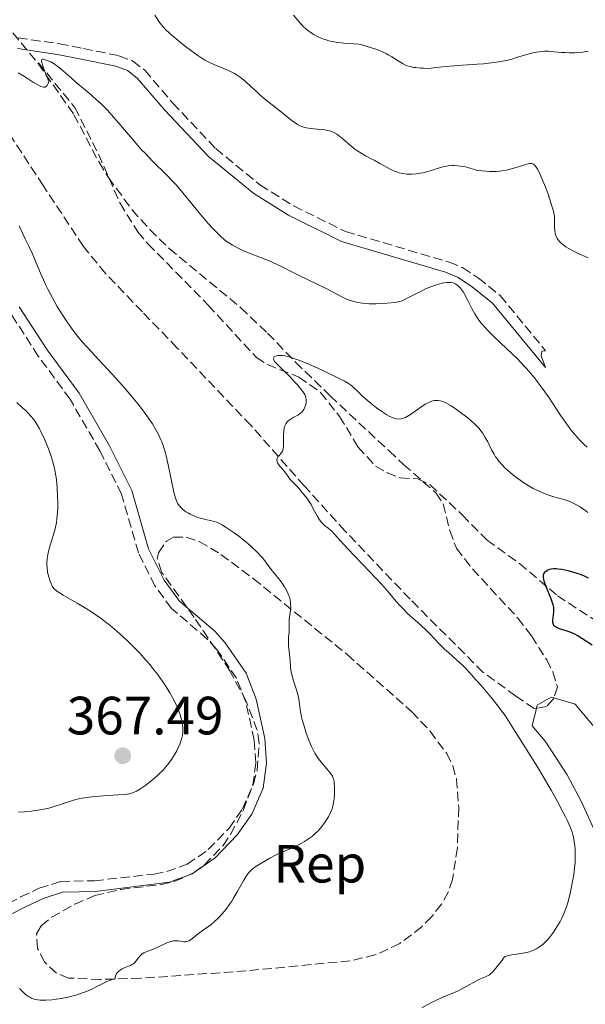
# Model space of a CAD drawing. Units: metres. Extents: x 622261 to 625744, y 4662410 to 4664783.
# Drawn here: x 622755 to 622861, y 4662985 to 4663168 of the extents above; entities that cross this region are included whole.
import ezdxf
from ezdxf.enums import TextEntityAlignment as Align

# ---------------------------------------------------------------- set-up
doc = ezdxf.new("R2010")
doc.units = ezdxf.units.M
doc.header["$MEASUREMENT"] = 0
doc.linetypes.add('DGN Style 3', pattern=[2.435891, 1.739922, -0.695969])
for name, color, linetype, lineweight in [('Barranco lineal', 142, 'DGN Style 3', 13), ('Camino', 7, 'DGN Style 3', 0), ('Cota de punto acotado terreno', 7, 'Continuous', 0), ('Curva de nivel directora', 30, 'Continuous', 30), ('Curva de nivel intermedia', 30, 'Continuous', 0), ('Etiqueta de zona arbolada', 92, 'Continuous', 0), ('Línea de cambio de uso (parcela vista)', 92, 'Continuous', 0), ('Margen derecho', 7, 'Continuous', 0), ('Punto acotado terreno (símbolo)', 7, 'Continuous', 0), ('Zona arbolada', 92, 'DGN Style 3', 0)]:
    doc.layers.add(name, color=color, linetype=linetype, lineweight=lineweight)
doc.styles.add('Style-Arial', font='arial.ttf')

# ---------------------------------------------------------------- blocks, each defined once
blk = doc.blocks.new('5PATER')
at = {"layer": 'Punto acotado terreno (símbolo)', "linetype": 'Continuous', "lineweight": 0}
h = blk.add_hatch(color=51, dxfattribs=at)
edge = h.paths.add_edge_path()
edge.add_ellipse((0, 0), major_axis=(-0.11, -0.111), ratio=0.999422, start_angle=0, end_angle=360)

msp = doc.modelspace()

# ---------------------------------------------------------------- linework, layer by layer
at = {"layer": 'Barranco lineal', "color": 142, "linetype": 'DGN Style 3', "lineweight": 13}
msp.add_polyline3d([(622758.87, 4663159.87, 360.07), (622765.65, 4663151.54, 359.16), (622770.04, 4663142.86, 358.66), (622774.05, 4663133.75, 357.71), (622777.36, 4663128.43, 357.67), (622779.25, 4663126.2, 357.63), (622790.47, 4663114.78, 356.29), (622799.41, 4663105.09, 355.31), (622801.46, 4663103.74, 355.16), (622807.29, 4663101.44, 354.82), (622811.36, 4663098.58, 354.28), (622814.88, 4663094.12, 353.74), (622818.3, 4663088.47, 353.6), (622821.57, 4663084.85, 353.48), (622823.71, 4663083.65, 353.01), (622826.16, 4663082.67, 352.78), (622829.43, 4663082.5, 352.38), (622831.7, 4663081.41, 352.39), (622837.73, 4663075.77, 351.77), (622842.31, 4663071.11, 351.52), (622848.34, 4663066.78, 350.44), (622855.41, 4663060.78, 349.57), (622863.68, 4663055.36, 348.72)], dxfattribs=at)
at = {"layer": 'Camino', "color": 7, "linetype": 'DGN Style 3', "lineweight": 0}
for points in [[(622755.12, 4663164.51, 360.63), (622762.77, 4663163.4, 360.8), (622767.24, 4663162.53, 361.27), (622773.85, 4663161.17, 362.27), (622776.4, 4663160.2, 362.7), (622778.64, 4663158.49, 362.82), (622783.86, 4663152.37, 362.57), (622791.84, 4663143.9, 362.12), (622800.08, 4663137.17, 362.28), (622806.34, 4663133.26, 362.3), (622815.97, 4663128.49, 362.22), (622835.26, 4663122.81, 360.81), (622837.76, 4663121.78, 360.62), (622840.71, 4663119.85, 361.05), (622844.75, 4663116.59, 361.29), (622853.17, 4663106.33, 360.64)], [(622751.17, 4663002.43, 359.75), (622755.57, 4663004.76, 360.36), (622759, 4663006.37, 360.58), (622763.04, 4663007.66, 360.8), (622769.28, 4663007.77, 361.09), (622780.39, 4663009.03, 361.12), (622782.73, 4663009.47, 361), (622786.56, 4663010.86, 360.87), (622790.47, 4663013.57, 360.66), (622794.32, 4663017.57, 360.63), (622796.81, 4663021.13, 360.93), (622798.75, 4663025.53, 360.78), (622799.29, 4663029.72, 360.81), (622799, 4663033.92, 360.88), (622797.46, 4663040.98, 361.07), (622795.7, 4663045.44, 361.57), (622792.05, 4663050.8, 361.89), (622790.27, 4663052.72, 361.83), (622783.62, 4663058.43, 362.07), (622780.54, 4663062.61, 361.73), (622777.46, 4663068.78, 361.86), (622774.35, 4663079.65, 362.2), (622770.32, 4663087.72, 362.32), (622764.77, 4663097.31, 362.29), (622758.85, 4663105.33, 362.42), (622753.66, 4663113.37, 362.44)]]:
    msp.add_polyline3d(points, dxfattribs=at)
at = {"layer": 'Curva de nivel directora', "color": 30, "linetype": 'Continuous', "lineweight": 30, "elevation": 350, "flags": 128}
msp.add_lwpolyline([(622861.84, 4663051.57), (622859.94, 4663052.84), (622859.04, 4663053.38), (622858.61, 4663053.6), (622857.78, 4663053.97), (622857.02, 4663054.24), (622855.79, 4663054.63), (622855.22, 4663054.86), (622855.01, 4663054.98), (622854.84, 4663055.11), (622854.77, 4663055.19), (622854.69, 4663055.32), (622854.64, 4663055.41), (622854.58, 4663055.63), (622854.56, 4663055.82), (622854.56, 4663056.25), (622854.72, 4663057.7), (622854.74, 4663058.28), (622854.72, 4663058.57), (622854.63, 4663059.06), (622854.45, 4663059.65), (622854.32, 4663060), (622853.22, 4663062.64), (622852.94, 4663063.48), (622852.85, 4663063.85), (622852.8, 4663064.17), (622852.79, 4663064.36), (622852.83, 4663064.68), (622852.87, 4663064.82), (622852.98, 4663065.05), (622853.14, 4663065.23), (622853.26, 4663065.33), (622853.53, 4663065.5), (622853.97, 4663065.69), (622854.22, 4663065.76), (622854.65, 4663065.81), (622855.19, 4663065.81), (622855.5, 4663065.79), (622856.23, 4663065.69), (622857.35, 4663065.46), (622857.93, 4663065.31), (622858.8, 4663065.06), (622859.22, 4663064.92), (622859.62, 4663064.77), (622860.39, 4663064.45), (622861.12, 4663064.08)], dxfattribs=at)
at = {"layer": 'Curva de nivel intermedia', "color": 30, "linetype": 'Continuous', "lineweight": 0, "flags": 128}
for points, elevation in [([(622780.53, 4663168.71), (622781.28, 4663167.56), (622781.74, 4663166.91), (622782, 4663166.61), (622782.44, 4663166.13), (622783.32, 4663165.3), (622784.11, 4663164.62), (622785.97, 4663163.1), (622787.39, 4663162.01), (622788.52, 4663161.2), (622789.05, 4663160.85), (622789.85, 4663160.38), (622790.69, 4663159.94), (622791.14, 4663159.74), (622792.11, 4663159.33), (622793.51, 4663158.75), (622794.24, 4663158.43), (622794.96, 4663158.06), (622795.32, 4663157.86), (622795.85, 4663157.54), (622796.37, 4663157.18), (622796.71, 4663156.93), (622797.37, 4663156.39), (622798.31, 4663155.55), (622799.49, 4663154.44), (622800.05, 4663153.93), (622801.22, 4663152.93), (622803.46, 4663151.19), (622805.74, 4663149.35), (622806.43, 4663148.83), (622806.74, 4663148.61), (622807.04, 4663148.42), (622807.57, 4663148.13), (622808.07, 4663147.94), (622808.4, 4663147.85), (622809.12, 4663147.72)], 365), ([(622806.3, 4663168.72), (622807.7, 4663167.11), (622808.2, 4663166.58), (622808.46, 4663166.33), (622808.87, 4663165.98), (622809.16, 4663165.75), (622809.77, 4663165.33), (622810.09, 4663165.13), (622810.75, 4663164.77), (622811.44, 4663164.46), (622812.08, 4663164.22), (622812.41, 4663164.12), (622812.9, 4663163.98), (622813.47, 4663163.84), (622814.61, 4663163.65), (622815.7, 4663163.52), (622817.54, 4663163.39), (622818.48, 4663163.3), (622818.98, 4663163.21), (622819.3, 4663163.13), (622820.02, 4663162.92), (622821.47, 4663162.44), (622822.3, 4663162.13), (622823.12, 4663161.77), (622823.52, 4663161.58), (622823.91, 4663161.37), (622824.63, 4663160.95), (622825.94, 4663160.11), (622826.57, 4663159.73), (622827.15, 4663159.44), (622827.46, 4663159.32), (622828.01, 4663159.15), (622828.67, 4663159.01), (622829.06, 4663158.96), (622829.98, 4663158.87), (622830.51, 4663158.84), (622831.43, 4663158.81), (622832.81, 4663158.97), (622835.4, 4663159.23), (622837.77, 4663159.42), (622840.48, 4663159.61), (622841.63, 4663159.7), (622843.09, 4663159.83), (622843.72, 4663159.91), (622844.84, 4663160.08), (622845.53, 4663160.22), (622845.98, 4663160.32), (622846.89, 4663160.56), (622847.98, 4663160.9), (622849.53, 4663161.37), (622850.32, 4663161.59), (622851.11, 4663161.77), (622851.5, 4663161.85), (622852.07, 4663161.93), (622852.63, 4663161.98), (622852.99, 4663162), (622853.71, 4663162), (622854.76, 4663161.93), (622856.15, 4663161.81), (622856.86, 4663161.76), (622857.58, 4663161.73), (622858.56, 4663161.74), (622859.04, 4663161.76), (622860.11, 4663161.86), (622861.13, 4663162.01)], 370), ([(622759.33, 4663155.45), (622759.59, 4663155.37), (622759.83, 4663155.33), (622759.94, 4663155.32), (622760.14, 4663155.36), (622760.36, 4663155.49), (622760.52, 4663155.67), (622760.59, 4663155.78), (622760.68, 4663155.99), (622760.81, 4663156.38), (622759.95, 4663158.57), (622759.7, 4663159.3), (622759.58, 4663159.67), (622759.46, 4663160.17), (622759.46, 4663160.28), (622759.48, 4663160.43), (622759.55, 4663160.51), (622759.79, 4663160.51), (622760.31, 4663160.38), (622760.63, 4663160.26), (622761.18, 4663160.02), (622761.79, 4663159.67), (622762.12, 4663159.45), (622762.46, 4663159.2), (622763.19, 4663158.61), (622764.9, 4663157.11), (622765.92, 4663156.23), (622768.31, 4663154.24), (622769.64, 4663153.07), (622770.56, 4663152.22), (622771.02, 4663151.76), (622771.72, 4663151.04), (622772.43, 4663150.28), (622773.85, 4663148.66), (622776.68, 4663145.29), (622778.07, 4663143.7), (622778.76, 4663142.97), (622780.11, 4663141.6), (622782.71, 4663139.06), (622783.96, 4663137.76), (622784.57, 4663137.09), (622785.75, 4663135.7), (622787.97, 4663132.94), (622789.01, 4663131.66), (622789.5, 4663131.07), (622790.44, 4663130), (622791.3, 4663129.07), (622791.82, 4663128.53), (622792.72, 4663127.64), (622793.49, 4663126.94), (622793.95, 4663126.59), (622794.26, 4663126.37), (622794.97, 4663125.96), (622796.39, 4663125.23), (622797.23, 4663124.84), (622798.54, 4663124.28), (622799.86, 4663123.77), (622801.67, 4663123.08), (622802.61, 4663122.68), (622804.1, 4663121.96), (622806.24, 4663120.87), (622807.37, 4663120.3), (622812.36, 4663117.91), (622815.52, 4663116.22), (622816.3, 4663115.88), (622816.69, 4663115.73), (622817.29, 4663115.54), (622818.25, 4663115.32), (622819.17, 4663115.17), (622819.65, 4663115.12), (622820.41, 4663115.06), (622821.62, 4663115.04), (622822.9, 4663115.09), (622823.72, 4663115.15), (622825.13, 4663115.3), (622825.8, 4663115.41), (622826.08, 4663115.48), (622826.52, 4663115.63), (622827.34, 4663116.01), (622829.92, 4663117.35), (622830.89, 4663117.82), (622831.37, 4663118.04), (622831.83, 4663118.23), (622832.7, 4663118.55), (622833.5, 4663118.79), (622833.98, 4663118.9), (622834.28, 4663118.96), (622834.83, 4663119.02), (622835.1, 4663119.04), (622835.59, 4663119.01), (622836, 4663118.93), (622836.24, 4663118.84), (622836.39, 4663118.77), (622836.68, 4663118.61), (622837.08, 4663118.3), (622837.27, 4663118.11), (622837.58, 4663117.73), (622837.9, 4663117.24), (622838.07, 4663116.94), (622838.65, 4663115.82), (622839.55, 4663114.05)], 360), ([(622755.13, 4663158.01), (622756.26, 4663157.3), (622757.96, 4663156.2), (622758.74, 4663155.74), (622759.33, 4663155.45)], 360), ([(622809.12, 4663147.72), (622810.09, 4663147.61), (622811.48, 4663147.47), (622812.14, 4663147.39), (622812.92, 4663147.24), (622813.28, 4663147.14), (622813.81, 4663146.92), (622814.35, 4663146.61), (622814.63, 4663146.41), (622814.93, 4663146.18), (622815.55, 4663145.64), (622816.95, 4663144.41), (622817.71, 4663143.81), (622818.1, 4663143.54), (622818.9, 4663143.04), (622819.71, 4663142.58), (622820.78, 4663142.02), (622821.3, 4663141.75), (622822.39, 4663141.14), (622823.71, 4663140.38), (622824.3, 4663140.07), (622825.12, 4663139.69), (622825.63, 4663139.51), (622825.96, 4663139.41), (622826.63, 4663139.26), (622827.42, 4663139.18), (622827.97, 4663139.16), (622828.35, 4663139.16), (622829.11, 4663139.21), (622829.9, 4663139.32), (622830.34, 4663139.4), (622831.08, 4663139.58), (622831.95, 4663139.84), (622832.45, 4663140), (622833.47, 4663140.34), (622834.06, 4663140.5), (622834.71, 4663140.63), (622835.06, 4663140.68), (622835.82, 4663140.74), (622836.22, 4663140.75), (622836.87, 4663140.72), (622837.82, 4663140.59), (622838.32, 4663140.5), (622839.13, 4663140.29), (622839.99, 4663140.02), (622840.45, 4663139.85), (622841.35, 4663139.76), (622842.84, 4663139.65), (622843.26, 4663139.64), (622844.02, 4663139.66), (622844.69, 4663139.71), (622845.11, 4663139.77), (622845.92, 4663139.92), (622847.28, 4663140.28), (622848.98, 4663140.8), (622849.69, 4663141), (622850.21, 4663141.12), (622850.43, 4663141.14), (622850.64, 4663141.12), (622850.74, 4663141.09), (622850.94, 4663141.01), (622851.04, 4663140.95), (622851.18, 4663140.82), (622851.47, 4663140.47), (622851.63, 4663140.24), (622851.87, 4663139.8), (622852.14, 4663139.25), (622852.7, 4663137.93), (622853.28, 4663136.43), (622853.65, 4663135.42), (622854.26, 4663133.64), (622854.56, 4663132.66), (622854.67, 4663132.27), (622854.8, 4663131.64), (622854.85, 4663131.29), (622854.86, 4663130.6), (622854.83, 4663129.32), (622854.89, 4663128.62), (622854.97, 4663128.15), (622855.04, 4663127.92), (622855.16, 4663127.58), (622855.39, 4663127.15), (622855.53, 4663126.95), (622855.78, 4663126.64), (622855.97, 4663126.44), (622856.42, 4663126.05), (622856.96, 4663125.66), (622857.38, 4663125.4), (622858.36, 4663124.87), (622858.91, 4663124.6), (622860.15, 4663124.04), (622861.14, 4663123.63)], 365), ([(622791.4, 4663074.61), (622789.7, 4663075), (622788.96, 4663075.2), (622788.53, 4663075.34), (622787.77, 4663075.63), (622787.09, 4663075.94), (622786.77, 4663076.11), (622786.3, 4663076.39), (622785.89, 4663076.68), (622785.69, 4663076.85), (622785.41, 4663077.11), (622785.02, 4663077.54), (622784.83, 4663077.84), (622784.73, 4663078.01), (622784.59, 4663078.31), (622784.38, 4663078.93), (622784.15, 4663079.81), (622784.02, 4663080.37), (622783.02, 4663085.11), (622782.62, 4663086.78), (622782.42, 4663087.55), (622782.2, 4663088.25), (622782.06, 4663088.69), (622781.76, 4663089.51), (622781.6, 4663089.89), (622781.27, 4663090.62), (622780.91, 4663091.31), (622780.65, 4663091.77), (622780.07, 4663092.71), (622779.04, 4663094.24), (622778.44, 4663095.07), (622777.41, 4663096.42), (622776.21, 4663097.89), (622775.53, 4663098.68), (622774.81, 4663099.5), (622773.26, 4663101.21), (622770.08, 4663104.61), (622768.66, 4663106.16), (622767.08, 4663107.93), (622766.4, 4663108.74), (622765.48, 4663109.91), (622765.04, 4663110.5), (622764.18, 4663111.74), (622762.99, 4663113.57), (622762.39, 4663114.57), (622761.49, 4663116.14), (622760.63, 4663117.79), (622760.21, 4663118.64), (622759.81, 4663119.49), (622759.05, 4663121.2), (622757.68, 4663124.46), (622757.04, 4663125.9), (622756.43, 4663127.16), (622755.67, 4663128.73), (622755.31, 4663129.53)], 360), ([(622839.55, 4663114.05), (622840.06, 4663113.16), (622840.54, 4663112.4), (622840.8, 4663112.03), (622841.24, 4663111.46), (622842.02, 4663110.56), (622842.47, 4663110.07), (622843.56, 4663108.99), (622844.9, 4663107.73), (622846.95, 4663105.79), (622848.03, 4663104.73), (622849.11, 4663103.61), (622849.64, 4663103.03), (622850.42, 4663102.14), (622851.17, 4663101.23), (622851.66, 4663100.61), (622852.58, 4663099.38), (622853.85, 4663097.54), (622856.04, 4663094.25), (622856.51, 4663093.55), (622857.38, 4663092.33), (622858.16, 4663091.32), (622858.63, 4663090.73), (622859.5, 4663089.75), (622860.37, 4663088.87), (622860.91, 4663088.38)], 360), ([(622804.08, 4663087.36), (622804.26, 4663087.64), (622804.32, 4663087.81), (622804.41, 4663088.16), (622804.44, 4663088.57), (622804.44, 4663089.56), (622804.46, 4663090.75), (622804.51, 4663091.35), (622804.59, 4663091.9), (622804.64, 4663092.14), (622804.71, 4663092.36), (622804.88, 4663092.74), (622805.1, 4663093.04), (622805.27, 4663093.22), (622805.7, 4663093.54), (622806.28, 4663093.89), (622807.1, 4663094.37), (622807.47, 4663094.61), (622807.63, 4663094.73), (622807.9, 4663094.98), (622808.12, 4663095.24), (622808.25, 4663095.43), (622808.44, 4663095.82), (622808.58, 4663096.3), (622808.64, 4663096.64), (622808.66, 4663096.86), (622808.67, 4663097.28), (622808.62, 4663097.66), (622808.56, 4663097.85), (622808.41, 4663098.17), (622808.17, 4663098.55), (622808.02, 4663098.77), (622807.46, 4663099.49), (622807.11, 4663099.9), (622806.53, 4663100.57), (622805.54, 4663101.6), (622804.49, 4663102.62), (622803.63, 4663103.44), (622803.27, 4663103.8), (622802.86, 4663104.28), (622802.72, 4663104.48), (622802.66, 4663104.6), (622802.59, 4663104.81), (622802.63, 4663105.06), (622802.74, 4663105.18), (622802.85, 4663105.25), (622803.14, 4663105.36), (622803.52, 4663105.43), (622803.76, 4663105.44), (622804.18, 4663105.43), (622804.7, 4663105.35), (622805, 4663105.29), (622805.7, 4663105.12), (622806.09, 4663104.99), (622806.76, 4663104.77), (622807.5, 4663104.49), (622809.18, 4663103.8), (622810.96, 4663103.02), (622812.13, 4663102.48), (622814.19, 4663101.5), (622815.81, 4663100.66), (622816.54, 4663100.22), (622816.93, 4663099.97), (622817.15, 4663099.8), (622817.56, 4663099.46), (622818.22, 4663098.83), (622819.29, 4663097.78), (622819.99, 4663097.15), (622821.14, 4663096.2), (622821.77, 4663095.7), (622822.74, 4663095.01), (622823.68, 4663094.41), (622824.12, 4663094.16), (622824.52, 4663093.96), (622824.78, 4663093.86), (622825.26, 4663093.71), (622825.49, 4663093.66), (622825.93, 4663093.63), (622826.34, 4663093.66), (622826.61, 4663093.72), (622826.79, 4663093.77), (622827.16, 4663093.92), (622827.46, 4663094.08), (622828.1, 4663094.47), (622829.99, 4663095.86), (622830.79, 4663096.37), (622831.17, 4663096.58), (622831.72, 4663096.83), (622832.24, 4663097), (622832.49, 4663097.05), (622832.73, 4663097.08), (622833.19, 4663097.08), (622833.66, 4663097.01), (622833.97, 4663096.91), (622834.19, 4663096.83), (622834.65, 4663096.61), (622835.53, 4663096.13), (622836.18, 4663095.71), (622836.65, 4663095.39), (622837.65, 4663094.67), (622838.73, 4663093.83)], 355), ([(622762.38, 4663075.67), (622762.46, 4663076.98), (622762.47, 4663078.31), (622762.45, 4663079.19), (622762.36, 4663080.86), (622762.23, 4663082.37), (622762.14, 4663083.08), (622761.95, 4663084.15), (622761.68, 4663085.26), (622761.51, 4663085.85), (622761.32, 4663086.47), (622760.87, 4663087.75), (622760.36, 4663089.04), (622760.01, 4663089.86), (622759.33, 4663091.32), (622759.1, 4663091.79), (622758.66, 4663092.56), (622758.26, 4663093.19), (622758, 4663093.55), (622757.48, 4663094.19), (622756.91, 4663094.8), (622756.58, 4663095.13), (622756, 4663095.68), (622754.85, 4663096.72)], 365), ([(622838.73, 4663093.83), (622839.28, 4663093.37), (622840.08, 4663092.63), (622840.82, 4663091.85), (622841.16, 4663091.45), (622841.46, 4663091.04), (622841.99, 4663090.21), (622842.44, 4663089.39), (622843.16, 4663087.93), (622843.62, 4663087.08), (622843.91, 4663086.62), (622844.11, 4663086.33), (622844.51, 4663085.8), (622845.19, 4663085.02), (622845.58, 4663084.62), (622846.26, 4663083.98), (622846.97, 4663083.37), (622847.37, 4663083.05), (622848.03, 4663082.55), (622849.16, 4663081.78), (622850.29, 4663081.08), (622850.9, 4663080.74), (622851.85, 4663080.26), (622852.81, 4663079.83), (622853.3, 4663079.64), (622853.78, 4663079.47), (622854.74, 4663079.18), (622856.61, 4663078.65), (622857.51, 4663078.34), (622857.95, 4663078.16), (622858.8, 4663077.75), (622859.61, 4663077.29), (622860.11, 4663076.96), (622860.44, 4663076.74), (622861.04, 4663076.27)], 355), ([(622852.23, 4662995.6), (622852.72, 4662996), (622853.06, 4662996.32), (622853.71, 4662997.01), (622854.29, 4662997.73), (622854.65, 4662998.22), (622855.28, 4662999.19), (622855.88, 4663000.2), (622856.14, 4663000.69), (622856.59, 4663001.64), (622856.86, 4663002.29), (622857.02, 4663002.74), (622857.31, 4663003.67), (622857.47, 4663004.24), (622857.76, 4663005.42), (622858.02, 4663006.63), (622858.17, 4663007.42), (622858.42, 4663008.88), (622858.6, 4663010.25), (622858.67, 4663011.02), (622858.69, 4663011.49), (622858.71, 4663012.38), (622858.67, 4663013.7), (622858.61, 4663014.36), (622858.48, 4663015.36), (622858.36, 4663015.96), (622858.28, 4663016.29), (622858.12, 4663016.82), (622857.76, 4663017.79), (622857.21, 4663019.02), (622856.85, 4663019.77), (622856.42, 4663020.61), (622855.4, 4663022.53), (622854.22, 4663024.64), (622852.58, 4663027.5), (622851.77, 4663028.85), (622850.11, 4663031.53), (622848.28, 4663034.38), (622847.54, 4663035.53), (622846.31, 4663037.5), (622845.65, 4663038.49), (622844.83, 4663039.63), (622844.33, 4663040.29), (622843.13, 4663041.79), (622841.26, 4663044), (622840.3, 4663045.1), (622838.92, 4663046.62), (622838.29, 4663047.28), (622837.72, 4663047.86), (622836.72, 4663048.81), (622835.14, 4663050.19), (622834.42, 4663050.82), (622833.33, 4663051.92), (622831.73, 4663053.6), (622830.85, 4663054.47), (622829.44, 4663055.77), (622827.53, 4663057.5), (622826.64, 4663058.37), (622826.22, 4663058.81), (622825.42, 4663059.72), (622823.66, 4663061.8), (622822.56, 4663063.05), (622820.52, 4663065.22), (622817.64, 4663068.19), (622816.4, 4663069.48), (622815.05, 4663070.98), (622813.9, 4663072.3), (622813.44, 4663072.77), (622813.2, 4663072.97), (622812.73, 4663073.35), (622812.11, 4663073.85), (622811.8, 4663074.12), (622811.51, 4663074.43), (622811.37, 4663074.6), (622811.17, 4663074.88), (622810.78, 4663075.51), (622810, 4663076.96), (622809.57, 4663077.73), (622809.34, 4663078.11), (622808.83, 4663078.85), (622808.3, 4663079.55), (622807.95, 4663079.99), (622807.28, 4663080.76), (622806.62, 4663081.45), (622805.92, 4663082.16), (622805.64, 4663082.47), (622805.3, 4663082.93), (622804.89, 4663083.54), (622804.66, 4663083.85), (622804.26, 4663084.32), (622803.72, 4663084.94), (622803.5, 4663085.24), (622803.36, 4663085.51), (622803.3, 4663085.64), (622803.25, 4663085.83), (622803.23, 4663086.11), (622803.28, 4663086.37), (622803.34, 4663086.5), (622803.42, 4663086.62), (622803.62, 4663086.86), (622804.08, 4663087.36)], 355), ([(622755.17, 4663020.55), (622756.28, 4663020.6), (622757.61, 4663020.73), (622758.36, 4663020.82), (622759.57, 4663021.02), (622760.8, 4663021.28), (622761.41, 4663021.44), (622762.01, 4663021.62), (622763.19, 4663022.02), (622764.81, 4663022.57), (622765.66, 4663022.82), (622766.58, 4663023.05), (622767.06, 4663023.15), (622767.81, 4663023.28), (622769.39, 4663023.47), (622770.98, 4663023.59), (622773.72, 4663023.73), (622775.07, 4663023.84), (622775.69, 4663023.94), (622776.02, 4663024.01), (622776.57, 4663024.2), (622777.11, 4663024.45), (622777.41, 4663024.62), (622777.9, 4663024.92), (622778.82, 4663025.56), (622779.84, 4663026.34), (622780.4, 4663026.8), (622781.26, 4663027.57), (622782.12, 4663028.42), (622782.52, 4663028.88), (622782.91, 4663029.35), (622783.15, 4663029.67), (622783.62, 4663030.32), (622784.23, 4663031.31), (622784.59, 4663031.95), (622784.8, 4663032.37), (622785.16, 4663033.18), (622785.44, 4663033.92), (622785.55, 4663034.27), (622785.66, 4663034.79), (622785.74, 4663035.3), (622785.75, 4663035.56), (622785.76, 4663035.94), (622785.75, 4663036.21), (622785.7, 4663036.76), (622785.55, 4663037.55), (622785.45, 4663037.97), (622785.25, 4663038.64), (622784.84, 4663039.73), (622784.28, 4663040.94), (622783.94, 4663041.6), (622783.24, 4663042.84), (622782.84, 4663043.51), (622782.17, 4663044.54), (622781.41, 4663045.63), (622781, 4663046.18), (622780.11, 4663047.33), (622779.63, 4663047.91), (622778.87, 4663048.8), (622777.77, 4663050.01), (622776.19, 4663051.64), (622775.36, 4663052.44), (622774.08, 4663053.61), (622773.43, 4663054.18), (622772.13, 4663055.28), (622771.48, 4663055.8), (622770.52, 4663056.53), (622769.57, 4663057.21), (622768.95, 4663057.64), (622767.75, 4663058.41), (622766.09, 4663059.41), (622763.48, 4663060.88), (622762.62, 4663061.41), (622762.3, 4663061.64), (622762.12, 4663061.78), (622761.81, 4663062.07), (622761.58, 4663062.36), (622761.45, 4663062.56), (622761.22, 4663063.03), (622761.01, 4663063.59), (622760.91, 4663063.91), (622760.77, 4663064.41), (622760.59, 4663065.22), (622760.48, 4663066.05), (622760.46, 4663066.46), (622760.45, 4663066.87), (622760.51, 4663067.67), (622760.64, 4663068.47), (622760.76, 4663069.02), (622761.08, 4663070.18), (622761.68, 4663072.14), (622761.97, 4663073.24), (622762.21, 4663074.41), (622762.3, 4663075.03), (622762.38, 4663075.67)], 365), ([(622801.16, 4663011.54), (622801.93, 4663011.99), (622802.85, 4663012.47), (622803.36, 4663012.72), (622804.53, 4663013.23), (622806.23, 4663013.97), (622807.1, 4663014.38), (622807.94, 4663014.82), (622808.35, 4663015.06), (622808.94, 4663015.43), (622809.49, 4663015.82), (622809.83, 4663016.09), (622810.47, 4663016.66), (622810.77, 4663016.95), (622811.31, 4663017.54), (622811.79, 4663018.13), (622812.07, 4663018.52), (622812.57, 4663019.28), (622812.81, 4663019.68), (622813.19, 4663020.44), (622813.48, 4663021.17), (622813.63, 4663021.65), (622813.71, 4663021.97), (622813.83, 4663022.64), (622813.88, 4663023.03), (622813.93, 4663023.83), (622813.95, 4663024.61), (622813.94, 4663025.1), (622813.89, 4663025.96), (622813.79, 4663026.6), (622813.72, 4663026.87), (622813.55, 4663027.24), (622813.44, 4663027.42), (622813.14, 4663027.83), (622812.5, 4663028.59), (622811.47, 4663029.81), (622810.97, 4663030.47), (622810.74, 4663030.81), (622810.31, 4663031.5), (622809.92, 4663032.24), (622809.67, 4663032.76), (622809.19, 4663033.91), (622808.7, 4663035.22), (622808.47, 4663035.9), (622808.15, 4663036.93), (622807.88, 4663037.91), (622807.78, 4663038.36), (622807.69, 4663038.79), (622807.57, 4663039.59), (622807.37, 4663041.09), (622807.22, 4663041.89), (622807.11, 4663042.33), (622806.85, 4663043.26), (622806.27, 4663045.12), (622806.04, 4663045.94), (622805.96, 4663046.3), (622805.84, 4663046.95), (622805.77, 4663047.54), (622805.67, 4663048.76), (622805.56, 4663049.88), (622805.4, 4663051.47), (622805.37, 4663052.19), (622805.37, 4663052.5), (622805.39, 4663053.06), (622805.49, 4663053.98), (622805.52, 4663054.42), (622805.53, 4663055.09), (622805.51, 4663056.02), (622805.53, 4663056.48), (622805.62, 4663057.16), (622805.77, 4663058.12), (622805.8, 4663058.68), (622805.78, 4663059.22), (622805.75, 4663059.52), (622805.67, 4663059.99), (622805.54, 4663060.48), (622805.46, 4663060.74), (622805.25, 4663061.28), (622805.12, 4663061.56), (622804.89, 4663061.98), (622804.63, 4663062.43), (622804, 4663063.33), (622803.32, 4663064.24), (622802.41, 4663065.37), (622802, 4663065.87), (622800.59, 4663067.73), (622800.07, 4663068.33), (622799.76, 4663068.66), (622799.41, 4663069.01), (622798.61, 4663069.77), (622797.75, 4663070.53), (622797.16, 4663071.03), (622796.08, 4663071.9), (622795.11, 4663072.59), (622793.8, 4663073.43), (622793.46, 4663073.66), (622793.02, 4663073.95), (622792.79, 4663074.09), (622792.4, 4663074.29), (622792.18, 4663074.38), (622791.4, 4663074.61)], 360), ([(622755.38, 4662987.75), (622756, 4662987.1), (622756.42, 4662986.7), (622756.65, 4662986.52), (622757, 4662986.27), (622757.39, 4662986.05), (622757.6, 4662985.96), (622758.07, 4662985.79), (622758.33, 4662985.73), (622758.74, 4662985.65), (622759.21, 4662985.6), (622759.53, 4662985.58), (622760.24, 4662985.58), (622761.37, 4662985.65), (622762.17, 4662985.74), (622762.71, 4662985.82), (622763.8, 4662986.02), (622764.4, 4662986.14), (622765.58, 4662986.44), (622766.09, 4662986.59), (622767.08, 4662986.92), (622767.79, 4662987.19), (622768.81, 4662987.62), (622769.76, 4662988.1), (622770.99, 4662988.72), (622771.62, 4662989.02), (622772.27, 4662989.28), (622772.61, 4662989.4), (622773.14, 4662989.55), (622773.16, 4662989.85), (622773.2, 4662990.03), (622773.32, 4662990.36), (622773.41, 4662990.51), (622773.63, 4662990.78), (622773.89, 4662991.01), (622774.08, 4662991.15), (622774.48, 4662991.38), (622775.16, 4662991.69), (622776, 4662992.04), (622776.36, 4662992.24), (622776.53, 4662992.35), (622776.81, 4662992.6), (622777.06, 4662992.87), (622777.5, 4662993.44), (622777.78, 4662993.79), (622777.94, 4662993.95), (622778.19, 4662994.17), (622778.48, 4662994.37), (622778.64, 4662994.45), (622779.21, 4662994.68), (622780.19, 4662995.03), (622780.78, 4662995.28), (622781.44, 4662995.6), (622782.39, 4662996.06), (622782.87, 4662996.27), (622783.35, 4662996.44), (622783.58, 4662996.51), (622783.92, 4662996.58), (622784.24, 4662996.61), (622784.45, 4662996.61), (622784.85, 4662996.59), (622785.93, 4662996.44), (622786.26, 4662996.44), (622786.43, 4662996.46), (622786.67, 4662996.53), (622786.83, 4662996.6), (622787.14, 4662996.78), (622787.62, 4662997.12), (622788.3, 4662997.69), (622788.66, 4662997.98), (622789.57, 4662998.64), (622790.91, 4662999.6), (622791.62, 4663000.18), (622792.26, 4663000.77), (622792.58, 4663001.1), (622793.06, 4663001.62), (622793.79, 4663002.5), (622794.49, 4663003.47), (622794.84, 4663004), (622795.18, 4663004.56), (622795.84, 4663005.71), (622797.06, 4663007.91), (622797.62, 4663008.79), (622797.88, 4663009.15), (622798.05, 4663009.35), (622798.39, 4663009.71), (622798.88, 4663010.12), (622799.21, 4663010.35), (622799.92, 4663010.77), (622801.16, 4663011.54)], 360), ([(622830.21, 4662984.15), (622831.88, 4662985.06), (622832.77, 4662985.51), (622834.23, 4662986.17), (622836.23, 4662987.03), (622837.16, 4662987.45), (622838.4, 4662988.09), (622839.76, 4662988.86), (622840.34, 4662989.17), (622841.12, 4662989.53), (622842.01, 4662989.9), (622842.42, 4662990.1), (622842.77, 4662990.31), (622842.97, 4662990.47), (622843.31, 4662990.78), (622843.97, 4662991.54), (622844.93, 4662992.78), (622845.54, 4662993.62), (622845.92, 4662993.78), (622846.22, 4662993.87), (622846.94, 4662994), (622848.66, 4662994.23), (622849.59, 4662994.41), (622850.2, 4662994.57), (622850.51, 4662994.67), (622850.95, 4662994.85), (622851.58, 4662995.17), (622851.97, 4662995.42), (622852.23, 4662995.6)], 355)]:
    msp.add_lwpolyline(points, dxfattribs=dict(at, elevation=elevation))
at = {"layer": 'Línea de cambio de uso (parcela vista)', "color": 92, "linetype": 'Continuous', "lineweight": 0}
for points in [[(622853.17, 4663106.33, 360.64), (622852.52, 4663106.24, 360.59), (622852.38, 4663105.35, 360.54), (622853.16, 4663103.21, 360.51)], [(622851.5, 4663039.85, 353.55), (622851.63, 4663040.4, 353.55), (622854.22, 4663041.93, 352.83), (622854.74, 4663041.78, 352.83)], [(622854.74, 4663041.78, 352.83), (622858.72, 4663040.63, 352.87), (622871.12, 4663025.83, 352.38)], [(622863.24, 4663015.06, 353.09), (622859.88, 4663022.43, 353.06), (622857.23, 4663027.45, 353.18), (622853.12, 4663033.72, 353.46), (622850.71, 4663036.59, 353.52), (622851.5, 4663039.85, 353.55)]]:
    msp.add_polyline3d(points, dxfattribs=at)
at = {"layer": 'Margen derecho', "color": 7, "linetype": 'Continuous', "lineweight": 0}
for points in [[(622754.97, 4663162.51, 360.44), (622762.43, 4663161.42, 360.48), (622766.84, 4663160.57, 360.91), (622773.29, 4663159.25, 361.94), (622775.42, 4663158.44, 362.22), (622777.26, 4663157.03, 362.31), (622782.38, 4663151.03, 362.08), (622790.48, 4663142.44, 361.97), (622798.92, 4663135.55, 362.19), (622805.36, 4663131.52, 362.1), (622815.23, 4663126.63, 361.97), (622834.6, 4663120.93, 360.46), (622836.82, 4663120, 360.07), (622839.53, 4663118.23, 360.55), (622843.33, 4663115.17, 360.88), (622853.16, 4663103.21, 360.51)], [(622753.67, 4663001.5, 359.99), (622756.47, 4663002.96, 360.35), (622759.74, 4663004.51, 360.53), (622763.36, 4663005.66, 360.71), (622769.42, 4663005.77, 360.97), (622783.25, 4663007.53, 360.82), (622787.48, 4663009.06, 360.73), (622791.77, 4663012.03, 360.57), (622795.86, 4663016.29, 360.5), (622798.57, 4663020.15, 360.63), (622800.69, 4663024.99, 360.7), (622801.29, 4663029.66, 360.67), (622800.98, 4663034.2, 360.67), (622799.38, 4663041.56, 360.89), (622797.48, 4663046.38, 361.12), (622793.62, 4663052.04, 361.44), (622791.67, 4663054.16, 361.53), (622785.1, 4663059.79, 361.78), (622782.26, 4663063.65, 361.65), (622779.34, 4663069.5, 361.61), (622777.36, 4663076.43, 361.71), (622776.23, 4663080.37, 361.83), (622772.08, 4663088.66, 361.99), (622766.45, 4663098.41, 361.85), (622760.49, 4663106.47, 361.93), (622755.3, 4663114.51, 361.96)]]:
    msp.add_polyline3d(points, dxfattribs=at)
at = {"layer": 'Zona arbolada', "color": 92, "linetype": 'DGN Style 3', "lineweight": 0}
for points in [[(622752.58, 4663167.32, 363.58), (622758.8, 4663159.76, 363.18), (622765.47, 4663150.22, 362.76), (622770.15, 4663141.36, 363.04), (622771.88, 4663138.52, 362.77), (622776.3, 4663132.54, 361.69), (622779.58, 4663128.84, 360.93), (622783.2, 4663125.36, 360.16), (622796.49, 4663114.33, 357.48), (622801.5, 4663109.58, 356.51), (622806.71, 4663104.21, 356.14), (622813.12, 4663097.93, 356.09), (622824.08, 4663087.7, 357), (622826.79, 4663085.18, 356.81), (622832.82, 4663079.86, 355.32), (622834.17, 4663077.84, 354.92), (622835.36, 4663072.88, 354.16), (622836.61, 4663069.59, 353.83), (622839.6, 4663065.75, 353.88), (622848.04, 4663056.63, 355.16), (622850.58, 4663053.29, 355.32), (622853.42, 4663048.84, 355.32), (622854.53, 4663046.6, 355.32), (622855.4, 4663043.81, 355.32), (622854.68, 4663041.58, 355.32), (622853.39, 4663040.16, 355.32), (622851.08, 4663039.78, 355.85), (622847.67, 4663042.13, 356.81), (622841.6, 4663046.53, 356.81), (622827.99, 4663060.14, 356.81), (622815.94, 4663072.79, 356.81), (622808.34, 4663081.17, 356.87), (622798.41, 4663092.41, 357.38), (622784.7, 4663106.83, 358.08), (622778.2, 4663113.55, 358.74), (622771.35, 4663120.71, 360.06), (622767.24, 4663125.72, 360.79), (622759.76, 4663137.02, 362.03), (622752.6, 4663148.01, 364.26)], [(622752.58, 4663167.32, 363.58), (622758.8, 4663159.76, 363.18), (622765.47, 4663150.22, 362.76), (622770.15, 4663141.36, 363.04), (622771.88, 4663138.52, 362.77), (622776.3, 4663132.54, 361.69), (622779.58, 4663128.84, 360.93), (622783.2, 4663125.36, 360.16), (622796.49, 4663114.33, 357.48)], [(622841.6, 4663046.53, 356.81), (622827.99, 4663060.14, 356.81), (622815.94, 4663072.79, 356.81), (622808.34, 4663081.17, 356.87), (622798.41, 4663092.41, 357.38), (622784.7, 4663106.83, 358.08), (622778.2, 4663113.55, 358.74), (622771.35, 4663120.71, 360.06), (622767.24, 4663125.72, 360.79), (622759.76, 4663137.02, 362.03), (622752.6, 4663148.01, 364.26)], [(622796.49, 4663114.33, 357.48), (622801.5, 4663109.58, 356.51), (622806.71, 4663104.21, 356.14), (622813.12, 4663097.93, 356.09), (622824.08, 4663087.7, 357), (622826.79, 4663085.18, 356.81), (622832.82, 4663079.86, 355.32), (622834.17, 4663077.84, 354.92), (622835.36, 4663072.88, 354.16), (622836.61, 4663069.59, 353.83), (622839.6, 4663065.75, 353.88), (622848.04, 4663056.63, 355.16), (622850.58, 4663053.29, 355.32), (622853.42, 4663048.84, 355.32), (622854.53, 4663046.6, 355.32), (622855.4, 4663043.81, 355.32), (622854.74, 4663041.78, 355.32)], [(622770.4, 4662989.43, 362.44), (622764.45, 4662989.69, 362.03), (622762.21, 4662990.59, 361.7), (622760.01, 4662992.71, 361.28), (622758.69, 4662995.18, 361.17), (622758.54, 4662997.92, 361.2), (622759.38, 4662999.42, 361.28), (622761.32, 4663000.98, 361.53), (622765.62, 4663003.44, 362.33), (622769.36, 4663005.01, 362.77), (622774.22, 4663006.17, 362.73), (622781.69, 4663007.06, 362.2), (622784.12, 4663007.63, 362.07), (622787.64, 4663009.2, 362.03), (622789.75, 4663010.71, 362.18), (622793.21, 4663014.32, 362.77), (622794.62, 4663016.38, 363.09), (622796.96, 4663020.87, 363.53), (622798.87, 4663025.79, 363.4), (622799.53, 4663028.32, 363.26), (622799.94, 4663033.37, 362.97), (622799.54, 4663035.79, 362.82), (622797.51, 4663041.17, 362.44), (622794.49, 4663046.78, 362.03), (622793.13, 4663048.85, 362.11), (622787.87, 4663056.75, 363.52), (622781.78, 4663065.17, 363.52), (622780.98, 4663067.62, 363.52), (622781.2, 4663068.78, 363.52), (622782.67, 4663070.94, 363.05), (622783.99, 4663071.67, 362.77), (622786.35, 4663071.65, 362.75), (622788.8, 4663070.87, 362.79), (622792.83, 4663068.46, 362.77), (622798.87, 4663063.93, 362.45), (622816.29, 4663049.85, 361.44), (622828.29, 4663039.23, 360.81), (622831.7, 4663035.59, 360.66), (622834.8, 4663031.44, 360.54), (622835.96, 4663029.14, 360.7), (622836.6, 4663026.74, 361.13), (622837.04, 4663021.41, 362.03), (622836.79, 4663013.91, 362.09), (622835.89, 4663008.02, 361.22), (622835.1, 4663005.68, 360.76), (622833.83, 4663003.41, 360.54), (622832.03, 4663001.13, 360.55), (622830.18, 4662999.22, 360.59), (622826.07, 4662996.11, 360.75), (622821.52, 4662993.98, 360.99), (622816.85, 4662992.9, 361.28), (622797.51, 4662991.02, 362.77), (622777.89, 4662989.65, 362.77), (622770.4, 4662989.43, 362.44)], [(622851.5, 4663039.85, 355.75), (622851.08, 4663039.78, 355.85), (622847.67, 4663042.13, 356.81), (622841.6, 4663046.53, 356.81)], [(622854.74, 4663041.78, 355.32), (622854.68, 4663041.58, 355.32), (622853.39, 4663040.16, 355.32), (622851.5, 4663039.85, 355.75)]]:
    msp.add_polyline3d(points, dxfattribs=at)
msp.add_polyline3d([(622777.89, 4662989.65, 362.77), (622770.4, 4662989.43, 362.44), (622764.45, 4662989.69, 362.03), (622762.21, 4662990.59, 361.7), (622760.01, 4662992.71, 361.28), (622758.69, 4662995.18, 361.17), (622758.54, 4662997.92, 361.2), (622759.38, 4662999.42, 361.28), (622761.32, 4663000.98, 361.53), (622765.62, 4663003.44, 362.33), (622769.36, 4663005.01, 362.77), (622774.22, 4663006.17, 362.73), (622781.69, 4663007.06, 362.2), (622784.12, 4663007.63, 362.07), (622787.64, 4663009.2, 362.03), (622789.75, 4663010.71, 362.18), (622793.21, 4663014.32, 362.77), (622794.62, 4663016.38, 363.09), (622796.96, 4663020.87, 363.53), (622798.87, 4663025.79, 363.4), (622799.53, 4663028.32, 363.26), (622799.94, 4663033.37, 362.97), (622799.54, 4663035.79, 362.82), (622797.51, 4663041.17, 362.44), (622794.49, 4663046.78, 362.03), (622793.13, 4663048.85, 362.11), (622787.87, 4663056.75, 363.52), (622781.78, 4663065.17, 363.52), (622780.98, 4663067.62, 363.52), (622781.2, 4663068.78, 363.52), (622782.67, 4663070.94, 363.05), (622783.99, 4663071.67, 362.77), (622786.35, 4663071.65, 362.75), (622788.8, 4663070.87, 362.79), (622792.83, 4663068.46, 362.77), (622798.87, 4663063.93, 362.45), (622816.29, 4663049.85, 361.44), (622828.29, 4663039.23, 360.81), (622831.7, 4663035.59, 360.66), (622834.8, 4663031.44, 360.54), (622835.96, 4663029.14, 360.7), (622836.6, 4663026.74, 361.13), (622837.04, 4663021.41, 362.03), (622836.79, 4663013.91, 362.09), (622835.89, 4663008.02, 361.22), (622835.1, 4663005.68, 360.76), (622833.83, 4663003.41, 360.54), (622832.03, 4663001.13, 360.55), (622830.18, 4662999.22, 360.59), (622826.07, 4662996.11, 360.75), (622821.52, 4662993.98, 360.99), (622816.85, 4662992.9, 361.28), (622797.51, 4662991.02, 362.77)], close=True, dxfattribs=at)

# ---------------------------------------------------------------- block references
at = {"layer": 'Punto acotado terreno (símbolo)', "color": 7, "linetype": 'Continuous', "lineweight": 0, "xscale": 10, "yscale": 10, "zscale": 10}
msp.add_blockref('5PATER', (622774.55, 4663031.02, 367.49), dxfattribs=at)

# ---------------------------------------------------------------- texts
at = {"layer": 'Cota de punto acotado terreno', "color": 7, "linetype": 'Continuous', "lineweight": 0, "style": 'Style-Arial'}
msp.add_text('367.49', height=7, dxfattribs=at).set_placement((622764.14, 4663034.99, 367.49))
at = {"layer": 'Etiqueta de zona arbolada', "color": 92, "linetype": 'Continuous', "lineweight": 0, "style": 'Style-Arial'}
msp.add_text('Rep', height=7, dxfattribs=at).set_placement((622811.22, 4663010.95, 359.4), align=Align.MIDDLE_CENTER)

doc.saveas('drawing.dxf')
